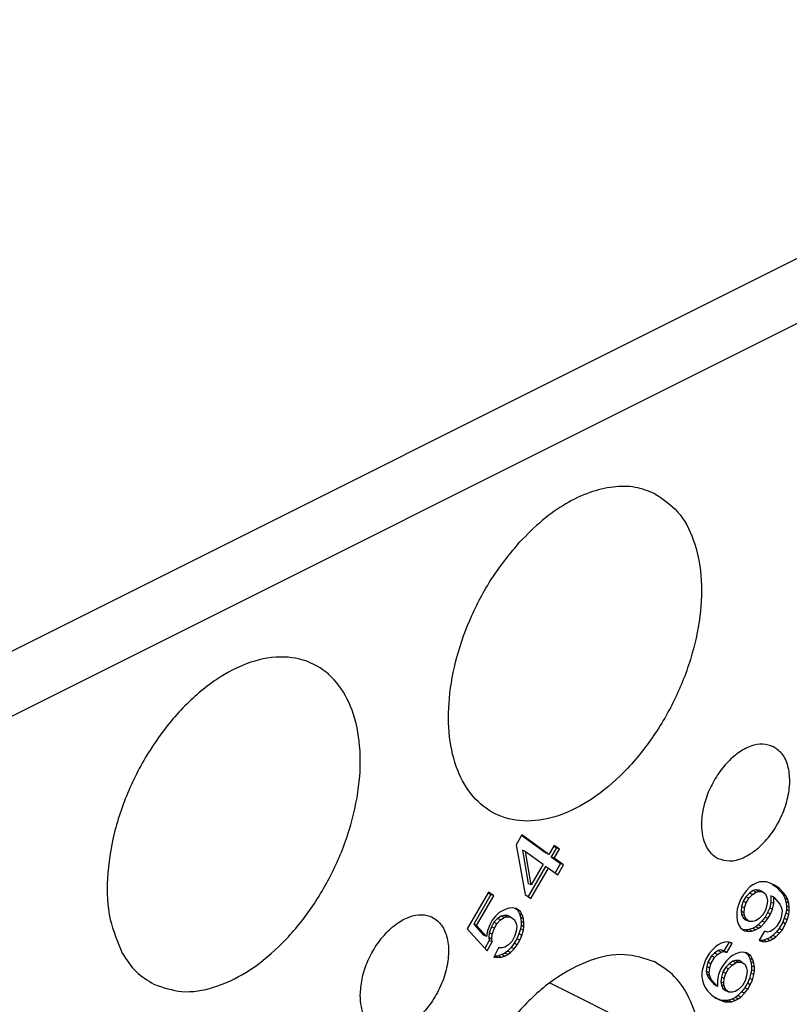
# Model space of a CAD drawing. Units: millimetres. Extents: x 0 to 210, y 0 to 297.
# Drawn here: x 187 to 192, y 273 to 278 of the extents above; entities that cross this region are included whole.
import ezdxf

# ---------------------------------------------------------------- set-up
doc = ezdxf.new("R2010")
doc.units = ezdxf.units.MM

msp = doc.modelspace()

# ---------------------------------------------------------------- linework, layer by layer
at = {"color": 2, "linetype": 'Continuous'}
for p, q in [((194.5547, 278.4982), (185.7041, 274.0729)), ((194.7291, 278.1945), (185.8785, 273.7692)), ((190.196, 272.7084), (191.1081, 272.2524))]:
    msp.add_line(p, q, dxfattribs=at)
at = {"color": 7, "linetype": 'Continuous'}
for p, q in [((190.0288, 273.5982), (189.9944, 273.5389)), ((190.0272, 273.5954), (190.1736, 273.4892)), ((190.1913, 273.4804), (190.0288, 273.5982)), ((189.9944, 273.5389), (190.0476, 273.2401)), ((190.033, 273.507), (190.0674, 273.306)), ((190.0507, 273.4981), (190.033, 273.507)), ((190.2226, 273.5343), (190.1913, 273.4804)), ((190.2361, 273.5205), (190.2049, 273.4666)), ((190.2209, 273.5315), (190.2361, 273.5205)), ((190.2538, 273.5117), (190.2226, 273.5343)), ((190.2226, 273.4578), (190.2538, 273.5117)), ((190.2538, 273.5117), (190.2361, 273.5205)), ((190.0507, 273.4981), (190.1569, 273.4211)), ((190.0851, 273.2972), (190.0507, 273.4981)), ((190.1913, 273.4804), (190.1736, 273.4892)), ((190.2049, 273.4666), (190.2611, 273.4258)), ((190.2226, 273.4578), (190.2049, 273.4666)), ((190.2788, 273.417), (190.2226, 273.4578)), ((190.1705, 273.4073), (190.0659, 273.2269)), ((190.0819, 273.2152), (190.1882, 273.3985)), ((190.1569, 273.4211), (190.0851, 273.2972)), ((190.1882, 273.3985), (190.1705, 273.4073)), ((190.1882, 273.3985), (190.2444, 273.3577)), ((190.2611, 273.4258), (190.2284, 273.3693)), ((190.2444, 273.3577), (190.2788, 273.417)), ((190.2788, 273.417), (190.2611, 273.4258)), ((190.0851, 273.2972), (190.0674, 273.306)), ((191.4014, 273.2867), (191.3795, 273.2643)), ((191.417, 273.2984), (191.4014, 273.2867)), ((191.4358, 273.3077), (191.417, 273.2984)), ((191.4577, 273.3149), (191.4358, 273.3077)), ((191.4764, 273.3166), (191.4577, 273.3149)), ((191.4983, 273.316), (191.4764, 273.3166)), ((191.5202, 273.3078), (191.4983, 273.316)), ((191.5514, 273.2928), (191.5202, 273.3078)), ((191.5352, 273.3006), (191.5587, 273.2836)), ((191.5764, 273.2747), (191.5514, 273.2928)), ((191.5587, 273.2836), (191.5837, 273.2578)), ((191.5764, 273.2747), (191.5587, 273.2836)), ((191.6014, 273.2489), (191.5764, 273.2747)), ((189.8288, 273.2532), (189.7007, 273.0322)), ((189.8424, 273.2394), (189.7393, 273.0616)), ((189.7569, 273.0527), (189.8601, 273.2306)), ((189.8272, 273.2504), (189.8424, 273.2394)), ((189.8601, 273.2306), (189.8288, 273.2532)), ((189.8601, 273.2306), (189.8424, 273.2394)), ((190.0476, 273.2401), (190.0819, 273.2152)), ((191.3452, 273.2127), (191.3327, 273.1835)), ((191.3608, 273.2396), (191.3452, 273.2127)), ((191.3744, 273.2258), (191.3587, 273.1989)), ((191.3795, 273.2643), (191.3608, 273.2396)), ((191.3962, 273.2482), (191.3744, 273.2258)), ((191.392, 273.217), (191.3744, 273.2258)), ((191.3764, 273.19), (191.392, 273.217)), ((191.392, 273.217), (191.4139, 273.2394)), ((191.4181, 273.263), (191.3962, 273.2482)), ((191.4139, 273.2394), (191.3962, 273.2482)), ((191.4139, 273.2394), (191.4358, 273.2542)), ((191.4337, 273.267), (191.4181, 273.263)), ((191.4358, 273.2542), (191.4181, 273.263)), ((191.4514, 273.2581), (191.4337, 273.267)), ((191.4556, 273.2664), (191.4337, 273.267)), ((191.4358, 273.2542), (191.4514, 273.2581)), ((191.4514, 273.2581), (191.4733, 273.2576)), ((191.4733, 273.2576), (191.4556, 273.2664)), ((191.4733, 273.2576), (191.492, 273.244)), ((191.492, 273.244), (191.5014, 273.2219)), ((191.5014, 273.2219), (191.5045, 273.2043)), ((191.5244, 273.2319), (191.5244, 273.1937)), ((191.542, 273.2231), (191.5244, 273.2319)), ((191.542, 273.2231), (191.5795, 273.1806)), ((191.542, 273.1848), (191.542, 273.2231)), ((191.6014, 273.2489), (191.5837, 273.2578)), ((191.5837, 273.2578), (191.5994, 273.2388)), ((191.5994, 273.2388), (191.6087, 273.2167)), ((191.617, 273.23), (191.5994, 273.2388)), ((191.617, 273.23), (191.6014, 273.2489)), ((191.6087, 273.2167), (191.615, 273.1969)), ((191.6264, 273.2079), (191.6087, 273.2167)), ((191.6264, 273.2079), (191.617, 273.23)), ((189.9507, 273.1572), (189.9288, 273.1501)), ((189.9694, 273.159), (189.9507, 273.1572)), ((189.9944, 273.1562), (189.9694, 273.159)), ((189.988, 273.1569), (190.0018, 273.1469)), ((190.0194, 273.138), (189.9944, 273.1562)), ((191.3233, 273.152), (191.3202, 273.1313)), ((191.3327, 273.1835), (191.3233, 273.152)), ((191.3494, 273.1674), (191.3462, 273.139)), ((191.3587, 273.1989), (191.3494, 273.1674)), ((191.367, 273.1585), (191.3494, 273.1674)), ((191.3764, 273.19), (191.3587, 273.1989)), ((191.3639, 273.1302), (191.367, 273.1585)), ((191.367, 273.1585), (191.3764, 273.19)), ((191.5014, 273.176), (191.492, 273.1445)), ((191.5045, 273.2043), (191.5014, 273.176)), ((191.5181, 273.1599), (191.5056, 273.1307)), ((191.5244, 273.1937), (191.5181, 273.1599)), ((191.5358, 273.1511), (191.5181, 273.1599)), ((191.542, 273.1848), (191.5244, 273.1937)), ((191.5358, 273.1511), (191.542, 273.1848)), ((191.5795, 273.1806), (191.5889, 273.1585)), ((191.5889, 273.1585), (191.592, 273.1409)), ((191.6327, 273.188), (191.615, 273.1969)), ((191.615, 273.1969), (191.6181, 273.1716)), ((191.6358, 273.1628), (191.6181, 273.1716)), ((191.6181, 273.1716), (191.6181, 273.1487)), ((191.6327, 273.188), (191.6264, 273.2079)), ((191.6358, 273.1628), (191.6327, 273.188)), ((191.6358, 273.1398), (191.6358, 273.1628)), ((189.8694, 273.109), (189.8507, 273.0843)), ((189.883, 273.0952), (189.8611, 273.0727)), ((189.8913, 273.1314), (189.8694, 273.109)), ((189.9049, 273.1099), (189.883, 273.0952)), ((189.9007, 273.0863), (189.883, 273.0952)), ((189.9288, 273.1501), (189.8913, 273.1314)), ((189.9007, 273.0863), (189.9226, 273.1011)), ((189.9205, 273.1139), (189.9049, 273.1099)), ((189.9226, 273.1011), (189.9049, 273.1099)), ((189.9424, 273.1134), (189.9205, 273.1139)), ((189.9382, 273.1051), (189.9205, 273.1139)), ((189.9226, 273.1011), (189.9382, 273.1051)), ((189.9382, 273.1051), (189.9601, 273.1045)), ((189.9601, 273.1045), (189.9424, 273.1134)), ((189.9601, 273.1045), (189.9851, 273.0864)), ((190.0018, 273.1469), (190.0143, 273.1225)), ((190.0194, 273.138), (190.0018, 273.1469)), ((190.0319, 273.1137), (190.0143, 273.1225)), ((190.0143, 273.1225), (190.0205, 273.1027)), ((190.0319, 273.1137), (190.0194, 273.138)), ((190.0205, 273.1027), (190.0236, 273.0774)), ((190.0382, 273.0938), (190.0205, 273.1027)), ((190.0382, 273.0938), (190.0319, 273.1137)), ((190.0413, 273.0686), (190.0382, 273.0938)), ((191.3202, 273.1313), (191.3202, 273.1083)), ((191.3202, 273.1083), (191.3233, 273.0831)), ((191.3462, 273.139), (191.3494, 273.1215)), ((191.3639, 273.1302), (191.3462, 273.139)), ((191.367, 273.1126), (191.3494, 273.1215)), ((191.3494, 273.1215), (191.3587, 273.0994)), ((191.3587, 273.0994), (191.3775, 273.0858)), ((191.3764, 273.0905), (191.3587, 273.0994)), ((191.367, 273.1126), (191.3639, 273.1302)), ((191.3764, 273.0905), (191.367, 273.1126)), ((191.4545, 273.0951), (191.4327, 273.0804)), ((191.4764, 273.1176), (191.4545, 273.0951)), ((191.49, 273.1037), (191.4712, 273.0791)), ((191.492, 273.1445), (191.4764, 273.1176)), ((191.4889, 273.0702), (191.5077, 273.0949)), ((191.5056, 273.1307), (191.49, 273.1037)), ((191.5077, 273.0949), (191.49, 273.1037)), ((191.5233, 273.1219), (191.5056, 273.1307)), ((191.5077, 273.0949), (191.5233, 273.1219)), ((191.5233, 273.1219), (191.5358, 273.1511)), ((191.5889, 273.1126), (191.5827, 273.0865)), ((191.592, 273.1409), (191.5889, 273.1126)), ((191.6056, 273.0965), (191.5962, 273.0727)), ((191.615, 273.128), (191.6056, 273.0965)), ((191.6233, 273.0877), (191.6056, 273.0965)), ((191.6181, 273.1487), (191.615, 273.128)), ((191.6327, 273.1191), (191.615, 273.128)), ((191.6358, 273.1398), (191.6181, 273.1487)), ((191.6233, 273.0877), (191.6327, 273.1191)), ((191.6327, 273.1191), (191.6358, 273.1398)), ((189.7393, 273.0616), (189.7986, 272.9956)), ((189.7569, 273.0527), (189.7393, 273.0616)), ((189.8163, 272.9867), (189.7569, 273.0527)), ((189.8351, 273.0573), (189.8226, 273.0205)), ((189.8455, 273.0458), (189.833, 273.0089)), ((189.8507, 273.0843), (189.8351, 273.0573)), ((189.8611, 273.0727), (189.8455, 273.0458)), ((189.8632, 273.037), (189.8455, 273.0458)), ((189.8507, 273.0001), (189.8632, 273.037)), ((189.8788, 273.0639), (189.8611, 273.0727)), ((189.8632, 273.037), (189.8788, 273.0639)), ((189.8788, 273.0639), (189.9007, 273.0863)), ((189.9851, 273.0864), (189.9944, 273.0643)), ((189.9944, 273.0643), (189.9976, 273.0467)), ((189.9976, 273.0467), (189.9944, 273.0184)), ((190.0205, 273.0338), (190.0111, 273.0023)), ((190.0236, 273.0545), (190.0205, 273.0338)), ((190.0382, 273.0249), (190.0205, 273.0338)), ((190.0236, 273.0774), (190.0236, 273.0545)), ((190.0413, 273.0686), (190.0236, 273.0774)), ((190.0413, 273.0456), (190.0236, 273.0545)), ((190.0382, 273.0249), (190.0413, 273.0456)), ((190.0413, 273.0456), (190.0413, 273.0686)), ((191.3233, 273.0831), (191.3295, 273.0633)), ((191.3295, 273.0633), (191.342, 273.0389)), ((191.342, 273.0389), (191.367, 273.0208)), ((191.3952, 273.0769), (191.3764, 273.0905)), ((191.3952, 273.0769), (191.3775, 273.0858)), ((191.415, 273.0356), (191.3931, 273.0285)), ((191.417, 273.0764), (191.3952, 273.0769)), ((191.4337, 273.045), (191.415, 273.0356)), ((191.4327, 273.0268), (191.415, 273.0356)), ((191.4327, 273.0804), (191.417, 273.0764)), ((191.4327, 273.0268), (191.4514, 273.0362)), ((191.4494, 273.0566), (191.4337, 273.045)), ((191.4514, 273.0362), (191.4337, 273.045)), ((191.4712, 273.0791), (191.4494, 273.0566)), ((191.467, 273.0478), (191.4494, 273.0566)), ((191.4514, 273.0362), (191.467, 273.0478)), ((191.467, 273.0478), (191.4889, 273.0702)), ((191.4889, 273.0702), (191.4712, 273.0791)), ((191.5608, 273.0487), (191.542, 273.0317)), ((191.5744, 273.0349), (191.5587, 273.0156)), ((191.5827, 273.0865), (191.5608, 273.0487)), ((191.5962, 273.0727), (191.5744, 273.0349)), ((191.592, 273.0261), (191.5744, 273.0349)), ((191.592, 273.0261), (191.6139, 273.0638)), ((191.6139, 273.0638), (191.5962, 273.0727)), ((191.6139, 273.0638), (191.6233, 273.0877)), ((189.7007, 273.0322), (189.8194, 272.9003)), ((189.8163, 272.9867), (189.7986, 272.9956)), ((189.8226, 273.0205), (189.8163, 272.9867)), ((189.833, 273.0089), (189.8299, 272.9806)), ((189.8476, 272.9717), (189.8299, 272.9806)), ((189.8299, 272.9806), (189.833, 272.963)), ((189.8507, 273.0001), (189.833, 273.0089)), ((189.8476, 272.9717), (189.8507, 273.0001)), ((189.9851, 272.9869), (189.9694, 272.9599)), ((189.9944, 273.0184), (189.9851, 272.9869)), ((190.0111, 273.0023), (189.9986, 272.9731)), ((190.0288, 272.9935), (190.0111, 273.0023)), ((190.0163, 272.9642), (190.0288, 272.9935)), ((190.0288, 272.9935), (190.0382, 273.0249)), ((191.3744, 273.0268), (191.3559, 273.0289)), ((191.367, 273.0208), (191.392, 273.018)), ((191.3931, 273.0285), (191.3744, 273.0268)), ((191.392, 273.018), (191.3744, 273.0268)), ((191.392, 273.018), (191.4108, 273.0197)), ((191.4108, 273.0197), (191.3931, 273.0285)), ((191.4108, 273.0197), (191.4327, 273.0268)), ((191.4858, 273.0189), (191.4545, 272.965)), ((191.5045, 273.013), (191.4858, 273.0189)), ((191.5212, 272.9816), (191.5025, 272.9722)), ((191.5202, 273.017), (191.5045, 273.013)), ((191.542, 273.0317), (191.5202, 273.017)), ((191.5369, 272.9932), (191.5212, 272.9816)), ((191.5389, 272.9727), (191.5212, 272.9816)), ((191.5587, 273.0156), (191.5369, 272.9932)), ((191.5545, 272.9844), (191.5369, 272.9932)), ((191.5389, 272.9727), (191.5545, 272.9844)), ((191.5545, 272.9844), (191.5764, 273.0068)), ((191.5764, 273.0068), (191.5587, 273.0156)), ((191.5764, 273.0068), (191.592, 273.0261)), ((189.833, 272.963), (189.8056, 272.9157)), ((189.8194, 272.9003), (189.8507, 272.9542)), ((189.8507, 272.9542), (189.833, 272.963)), ((189.8507, 272.9542), (189.8476, 272.9717)), ((189.8882, 272.9193), (189.8601, 272.8632)), ((189.9101, 272.9188), (189.8882, 272.9193)), ((189.9257, 272.9228), (189.9101, 272.9188)), ((189.9476, 272.9375), (189.9257, 272.9228)), ((189.9643, 272.9215), (189.9424, 272.899)), ((189.9694, 272.9599), (189.9476, 272.9375)), ((189.983, 272.9461), (189.9643, 272.9215)), ((189.9819, 272.9126), (189.9643, 272.9215)), ((189.9819, 272.9126), (190.0007, 272.9373)), ((189.9986, 272.9731), (189.983, 272.9461)), ((190.0007, 272.9373), (189.983, 272.9461)), ((190.0163, 272.9642), (189.9986, 272.9731)), ((190.0007, 272.9373), (190.0163, 272.9642)), ((191.192, 272.9256), (191.1702, 272.9032)), ((191.2077, 272.9373), (191.192, 272.9256)), ((191.2264, 272.9466), (191.2077, 272.9373)), ((191.2483, 272.9537), (191.2264, 272.9466)), ((191.274, 272.9532), (191.2431, 272.8999)), ((191.267, 272.9555), (191.2483, 272.9537)), ((191.2608, 272.8911), (191.292, 272.945)), ((191.2858, 272.9495), (191.267, 272.9555)), ((191.292, 272.945), (191.2781, 272.9519)), ((191.292, 272.945), (191.2858, 272.9495)), ((191.4545, 272.965), (191.4608, 272.9605)), ((191.4619, 272.9634), (191.4549, 272.9656)), ((191.4608, 272.9605), (191.4795, 272.9545)), ((191.4806, 272.9651), (191.4619, 272.9634)), ((191.4795, 272.9545), (191.4619, 272.9634)), ((191.4795, 272.9545), (191.4983, 272.9563)), ((191.5025, 272.9722), (191.4806, 272.9651)), ((191.4983, 272.9563), (191.4806, 272.9651)), ((191.4983, 272.9563), (191.5202, 272.9634)), ((191.5202, 272.9634), (191.5025, 272.9722)), ((191.5202, 272.9634), (191.5389, 272.9727)), ((189.8601, 272.8632), (189.8851, 272.8603)), ((189.8674, 272.8692), (189.8633, 272.8696)), ((189.8861, 272.8709), (189.8674, 272.8692)), ((189.8851, 272.8603), (189.8674, 272.8692)), ((189.8851, 272.8603), (189.9038, 272.8621)), ((189.908, 272.878), (189.8861, 272.8709)), ((189.9038, 272.8621), (189.8861, 272.8709)), ((189.9038, 272.8621), (189.9257, 272.8692)), ((189.9268, 272.8874), (189.908, 272.878)), ((189.9257, 272.8692), (189.908, 272.878)), ((189.9257, 272.8692), (189.9444, 272.8786)), ((189.9424, 272.899), (189.9268, 272.8874)), ((189.9444, 272.8786), (189.9268, 272.8874)), ((189.9601, 272.8902), (189.9424, 272.899)), ((189.9444, 272.8786), (189.9601, 272.8902)), ((189.9601, 272.8902), (189.9819, 272.9126)), ((191.1545, 272.8839), (191.1327, 272.8462)), ((191.1681, 272.8701), (191.1462, 272.8324)), ((191.1702, 272.9032), (191.1545, 272.8839)), ((191.1639, 272.8235), (191.1858, 272.8612)), ((191.1869, 272.8871), (191.1681, 272.8701)), ((191.1858, 272.8612), (191.1681, 272.8701)), ((191.1858, 272.8612), (191.2045, 272.8783)), ((191.2087, 272.9019), (191.1869, 272.8871)), ((191.2045, 272.8783), (191.1869, 272.8871)), ((191.2045, 272.8783), (191.2264, 272.893)), ((191.2244, 272.9059), (191.2087, 272.9019)), ((191.2264, 272.893), (191.2087, 272.9019)), ((191.242, 272.897), (191.2244, 272.9059)), ((191.2431, 272.8999), (191.2244, 272.9059)), ((191.2264, 272.893), (191.242, 272.897)), ((191.242, 272.897), (191.2608, 272.8911)), ((191.2608, 272.8911), (191.2431, 272.8999)), ((191.2795, 272.8622), (191.2577, 272.8398)), ((191.2952, 272.8738), (191.2795, 272.8622)), ((191.3139, 272.8832), (191.2952, 272.8738)), ((191.3358, 272.8903), (191.3139, 272.8832)), ((191.3545, 272.892), (191.3358, 272.8903)), ((191.3795, 272.8892), (191.3545, 272.892)), ((191.3731, 272.89), (191.3869, 272.88)), ((191.4045, 272.8711), (191.3795, 272.8892)), ((191.3869, 272.88), (191.3994, 272.8556)), ((191.4045, 272.8711), (191.3869, 272.88)), ((191.417, 272.8467), (191.3994, 272.8556)), ((191.3994, 272.8556), (191.4056, 272.8357)), ((191.417, 272.8467), (191.4045, 272.8711)), ((191.1233, 272.8223), (191.1139, 272.7909)), ((191.1327, 272.8462), (191.1233, 272.8223)), ((191.14, 272.8063), (191.1369, 272.7779)), ((191.1462, 272.8324), (191.14, 272.8063)), ((191.1577, 272.7974), (191.14, 272.8063)), ((191.1639, 272.8235), (191.1462, 272.8324)), ((191.1545, 272.7691), (191.1577, 272.7974)), ((191.1577, 272.7974), (191.1639, 272.8235)), ((191.2389, 272.8151), (191.2233, 272.7881)), ((191.2525, 272.8013), (191.2369, 272.7743)), ((191.2577, 272.8398), (191.2389, 272.8151)), ((191.2744, 272.8237), (191.2525, 272.8013)), ((191.2702, 272.7924), (191.2525, 272.8013)), ((191.2702, 272.7924), (191.292, 272.8149)), ((191.2962, 272.8385), (191.2744, 272.8237)), ((191.292, 272.8149), (191.2744, 272.8237)), ((191.292, 272.8149), (191.3139, 272.8296)), ((191.3119, 272.8425), (191.2962, 272.8385)), ((191.3139, 272.8296), (191.2962, 272.8385)), ((191.3337, 272.8419), (191.3119, 272.8425)), ((191.3295, 272.8336), (191.3119, 272.8425)), ((191.3139, 272.8296), (191.3295, 272.8336)), ((191.3295, 272.8336), (191.3514, 272.8331)), ((191.3514, 272.8331), (191.3337, 272.8419)), ((191.3514, 272.8331), (191.3702, 272.8195)), ((191.3702, 272.8195), (191.3795, 272.7974)), ((191.3795, 272.7974), (191.3827, 272.7798)), ((191.4233, 272.8269), (191.4056, 272.8357)), ((191.4056, 272.8357), (191.4087, 272.8105)), ((191.4264, 272.8017), (191.4087, 272.8105)), ((191.4087, 272.8105), (191.4087, 272.7876)), ((191.4233, 272.8269), (191.417, 272.8467)), ((191.4264, 272.8017), (191.4233, 272.8269)), ((191.4264, 272.7787), (191.4264, 272.8017)), ((191.1139, 272.7909), (191.1108, 272.7702)), ((191.1108, 272.7702), (191.1108, 272.7472)), ((191.1108, 272.7472), (191.1139, 272.722)), ((191.1369, 272.7779), (191.14, 272.7603)), ((191.1545, 272.7691), (191.1369, 272.7779)), ((191.1577, 272.7515), (191.14, 272.7603)), ((191.14, 272.7603), (191.1494, 272.7382)), ((191.1494, 272.7382), (191.1869, 272.6958)), ((191.167, 272.7294), (191.1494, 272.7382)), ((191.1577, 272.7515), (191.1545, 272.7691)), ((191.167, 272.7294), (191.1577, 272.7515)), ((191.2108, 272.7589), (191.2045, 272.7252)), ((191.2233, 272.7881), (191.2108, 272.7589)), ((191.2275, 272.7429), (191.2244, 272.7145)), ((191.2369, 272.7743), (191.2275, 272.7429)), ((191.2452, 272.734), (191.2275, 272.7429)), ((191.2545, 272.7655), (191.2369, 272.7743)), ((191.2452, 272.734), (191.2545, 272.7655)), ((191.2545, 272.7655), (191.2702, 272.7924)), ((191.3795, 272.7514), (191.3702, 272.72)), ((191.3827, 272.7798), (191.3795, 272.7514)), ((191.4056, 272.7669), (191.3962, 272.7354)), ((191.4087, 272.7876), (191.4056, 272.7669)), ((191.4233, 272.758), (191.4056, 272.7669)), ((191.4264, 272.7787), (191.4087, 272.7876)), ((191.4139, 272.7265), (191.4233, 272.758)), ((191.4233, 272.758), (191.4264, 272.7787)), ((191.1139, 272.722), (191.1202, 272.7021)), ((191.1202, 272.7021), (191.1295, 272.68)), ((191.1295, 272.68), (191.1452, 272.6611)), ((191.2045, 272.6869), (191.167, 272.7294)), ((191.2045, 272.6869), (191.1869, 272.6958)), ((191.2045, 272.7252), (191.2045, 272.6869)), ((191.242, 272.7057), (191.2244, 272.7145)), ((191.2244, 272.7145), (191.2275, 272.6969)), ((191.2275, 272.6969), (191.2369, 272.6748)), ((191.2452, 272.6881), (191.2275, 272.6969)), ((191.242, 272.7057), (191.2452, 272.734)), ((191.2452, 272.6881), (191.242, 272.7057)), ((191.2545, 272.666), (191.2452, 272.6881)), ((191.3545, 272.693), (191.3327, 272.6706)), ((191.3681, 272.6792), (191.3494, 272.6545)), ((191.3702, 272.72), (191.3545, 272.693)), ((191.3837, 272.7062), (191.3681, 272.6792)), ((191.3858, 272.6704), (191.3681, 272.6792)), ((191.3962, 272.7354), (191.3837, 272.7062)), ((191.4014, 272.6973), (191.3837, 272.7062)), ((191.3858, 272.6704), (191.4014, 272.6973)), ((191.4139, 272.7265), (191.3962, 272.7354)), ((191.4014, 272.6973), (191.4139, 272.7265)), ((191.1452, 272.6611), (191.1702, 272.6353)), ((191.1702, 272.6353), (191.1952, 272.6172)), ((191.2545, 272.666), (191.2369, 272.6748)), ((191.2369, 272.6748), (191.2556, 272.6612)), ((191.2733, 272.6524), (191.2545, 272.666)), ((191.2733, 272.6524), (191.2556, 272.6612)), ((191.2952, 272.6519), (191.2733, 272.6524)), ((191.3119, 272.6205), (191.2931, 272.6111)), ((191.3108, 272.6558), (191.2952, 272.6519)), ((191.3327, 272.6706), (191.3108, 272.6558)), ((191.3275, 272.6321), (191.3119, 272.6205)), ((191.3295, 272.6116), (191.3119, 272.6205)), ((191.3494, 272.6545), (191.3275, 272.6321)), ((191.3452, 272.6233), (191.3275, 272.6321)), ((191.3295, 272.6116), (191.3452, 272.6233)), ((191.3452, 272.6233), (191.367, 272.6457)), ((191.367, 272.6457), (191.3494, 272.6545)), ((191.367, 272.6457), (191.3858, 272.6704)), ((191.2087, 272.611), (191.1937, 272.6182)), ((191.1952, 272.6172), (191.2264, 272.6022)), ((191.2264, 272.6022), (191.2087, 272.611)), ((191.2306, 272.6028), (191.2087, 272.611)), ((191.2264, 272.6022), (191.2483, 272.594)), ((191.2483, 272.594), (191.2306, 272.6028)), ((191.2525, 272.6023), (191.2306, 272.6028)), ((191.2483, 272.594), (191.2702, 272.5934)), ((191.2712, 272.604), (191.2525, 272.6023)), ((191.2702, 272.5934), (191.2525, 272.6023)), ((191.2702, 272.5934), (191.2889, 272.5951)), ((191.2931, 272.6111), (191.2712, 272.604)), ((191.2889, 272.5951), (191.2712, 272.604)), ((191.2889, 272.5951), (191.3108, 272.6023)), ((191.3108, 272.6023), (191.2931, 272.6111)), ((191.3108, 272.6023), (191.3295, 272.6116))]:
    msp.add_line(p, q, dxfattribs=at)
for points, knots in [([(190.8287, 275.6484), (190.8775, 275.6153), (190.9799, 275.5459), (191.071, 275.3659), (191.1141, 275.1504), (191.1052, 274.9043), (191.0472, 274.6454), (190.9434, 274.3892), (190.8007, 274.1524), (190.6283, 273.9505), (190.437, 273.7963), (190.238, 273.6999), (190.0417, 273.6694), (189.8638, 273.7129), (189.7241, 273.8254), (189.6314, 273.9897), (189.5854, 274.1937), (189.5863, 274.4257), (189.633, 274.6729), (189.7232, 274.9201), (189.8486, 275.1555), (189.9612, 275.2919), (190.0167, 275.3591)], [0, 0, 0, 0, 0.174274, 0.365953, 0.584525, 0.830519, 1.097999, 1.377132, 1.656265, 1.923745, 2.169739, 2.388311, 2.57999, 2.754264, 2.921025, 3.103225, 3.309733, 3.541744, 3.794711, 4.060481, 4.329027, 4.589943, 4.589943, 4.589943, 4.589943]), ([(190.8287, 275.6484), (190.7895, 275.6637), (190.7089, 275.695), (190.5721, 275.6939), (190.4303, 275.6593), (190.2865, 275.5893), (190.1445, 275.4891), (190.0603, 275.4035), (190.0167, 275.3591)], [0, 0, 0, 0, 0.1253402, 0.2576437, 0.4019985, 0.5608704, 0.7343258, 0.9205824, 0.9205824, 0.9205824, 0.9205824]), ([(187.8166, 272.7001), (187.8723, 272.6809), (187.9893, 272.6406), (188.188, 272.6757), (188.3862, 272.7706), (188.5778, 272.9253), (188.7501, 273.1271), (188.8928, 273.3639), (188.9965, 273.6201), (189.0547, 273.8791), (189.0633, 274.1247), (189.021, 274.3417), (188.9275, 274.5171), (188.7818, 274.6369), (188.5936, 274.6805), (188.3864, 274.6425), (188.178, 274.533), (187.9802, 274.3616), (187.8055, 274.1404), (187.6664, 273.8852), (187.5718, 273.6136), (187.5311, 273.3461), (187.539, 273.0966), (187.5992, 272.9537), (187.6273, 272.887)], [0, 0, 0, 0, 0.174274, 0.365953, 0.584525, 0.830519, 1.097999, 1.377132, 1.656265, 1.923745, 2.169739, 2.388311, 2.57999, 2.754264, 2.937336, 3.140285, 3.373257, 3.635794, 3.920092, 4.214153, 4.504332, 4.777624, 5.024051, 5.239522, 5.239522, 5.239522, 5.239522]), ([(191.541, 274.1276), (191.5199, 274.1346), (191.4754, 274.1494), (191.4, 274.1326), (191.3259, 274.0924), (191.2555, 274.029), (191.1944, 273.9482), (191.1467, 273.8556), (191.1161, 273.7582), (191.1054, 273.669), (191.1118, 273.5933), (191.1305, 273.5343), (191.161, 273.4856), (191.1911, 273.4662), (191.2056, 273.4568)], [0, 0, 0, 0, 0.0655833, 0.1386118, 0.2227406, 0.3175799, 0.4200014, 0.5253655, 0.6285133, 0.7246738, 0.7930952, 0.8544564, 0.9095398, 0.9608198, 0.9608198, 0.9608198, 0.9608198]), ([(191.2056, 273.4568), (191.2294, 273.4494), (191.2802, 273.4336), (191.3651, 273.4587), (191.4466, 273.5113), (191.5213, 273.5905), (191.582, 273.6879), (191.6234, 273.7949), (191.6421, 273.9021), (191.6352, 273.9989), (191.6043, 274.0819), (191.5612, 274.1131), (191.541, 274.1276)], [0, 0, 0, 0, 0.0732977, 0.1565755, 0.253857, 0.3633655, 0.4797907, 0.5962158, 0.7057243, 0.8030059, 0.8862837, 0.9595814, 0.9595814, 0.9595814, 0.9595814]), ([(189.0575, 272.6343), (189.0586, 272.6115), (189.0607, 272.5681), (189.0799, 272.5087), (189.1108, 272.4612), (189.1594, 272.424), (189.2305, 272.4102), (189.3142, 272.4328), (189.3961, 272.4862), (189.4706, 272.5652), (189.5314, 272.6626), (189.5729, 272.7696), (189.5913, 272.8766), (189.5849, 272.9742), (189.5527, 273.0547), (189.4954, 273.1067), (189.424, 273.1226), (189.3496, 273.1078), (189.2752, 273.067), (189.205, 273.0037), (189.1437, 272.9228), (189.0964, 272.8303), (189.0643, 272.7329), (189.0597, 272.6664), (189.0575, 272.6343)], [0, 0, 0, 0, 0.068421, 0.129783, 0.184866, 0.236146, 0.309444, 0.392721, 0.490003, 0.599511, 0.715937, 0.832362, 0.94187, 1.039152, 1.12243, 1.195727, 1.261311, 1.334339, 1.418468, 1.513307, 1.615729, 1.721093, 1.824241, 1.920401, 1.920401, 1.920401, 1.920401]), ([(187.6273, 272.887), (187.6525, 272.8476), (187.7017, 272.771), (187.7791, 272.7232), (187.8166, 272.7001)], [0, 0, 0, 0, 0.1384977, 0.2691614, 0.2691614, 0.2691614, 0.2691614]), ([(190.8287, 272.8338), (190.7683, 272.8538), (190.6406, 272.8962), (190.4246, 272.8481), (190.212, 272.7328), (190.0105, 272.551), (189.835, 272.3193), (189.6993, 272.0538), (189.6074, 271.7748), (189.5942, 271.5842), (189.5879, 271.4922)], [0, 0, 0, 0, 0.188005, 0.397354, 0.638523, 0.910396, 1.204004, 1.506048, 1.801738, 2.077398, 2.077398, 2.077398, 2.077398]), ([(191.1081, 272.2524), (191.105, 272.318), (191.099, 272.4424), (191.0437, 272.6117), (190.9567, 272.7512), (190.8704, 272.8069), (190.8287, 272.8338)], [0, 0, 0, 0, 0.1961412, 0.3720433, 0.5299492, 0.6769517, 0.6769517, 0.6769517, 0.6769517])]:
    msp.add_open_spline(points, degree=3, knots=knots, dxfattribs=at)

doc.saveas('drawing.dxf')
